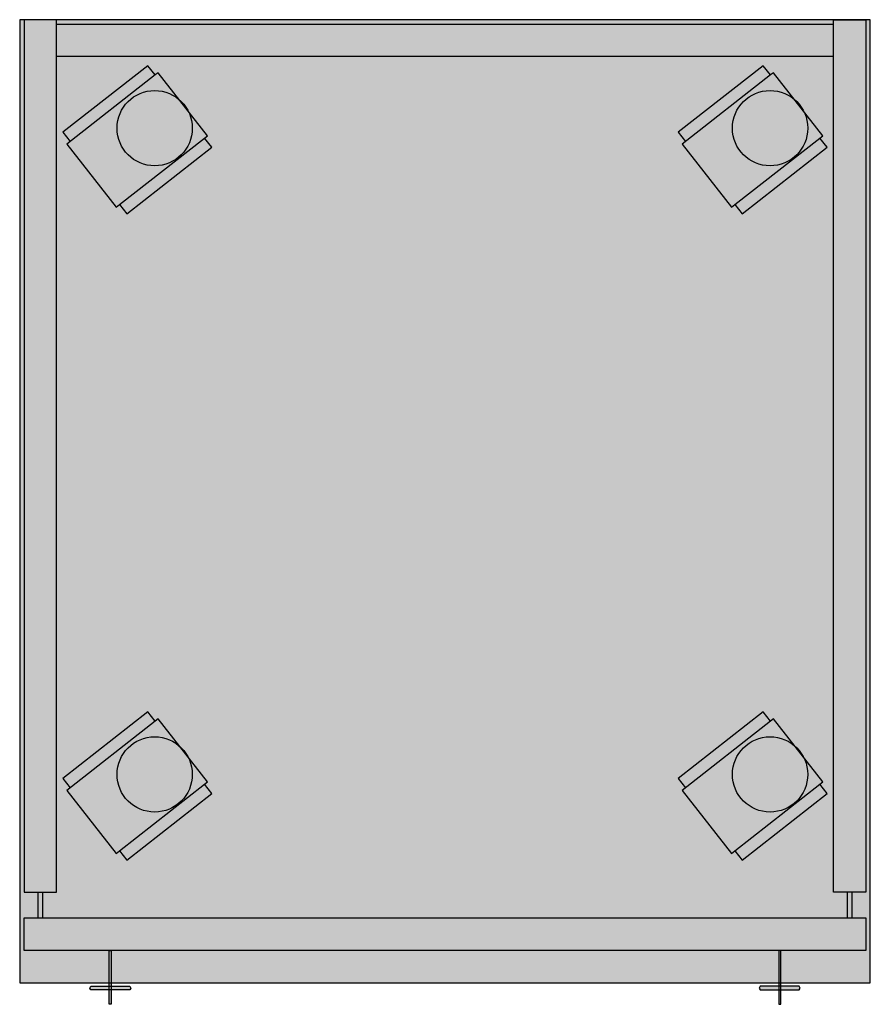
# Model space of a CAD drawing. Units: millimetres. Extents: x 0 to 0.394, y -0.01 to 0.446.
import ezdxf

# ---------------------------------------------------------------- set-up
doc = ezdxf.new("R2010")
doc.units = ezdxf.units.MM
doc.layers.add('.Operis_HACH', color=255, linetype='Continuous')
doc.layers.add('.Operis_MOBI', color=1, linetype='Continuous')

msp = doc.modelspace()

# ---------------------------------------------------------------- hatches: boundary and pattern name
at = {"layer": '.Operis_HACH', "true_color": 0xeaecd4}
h = msp.add_hatch(color=254, dxfattribs=at)
h.dxf.hatch_style = 1
h.paths.add_polyline_path([(0, 0), (0.394, 0), (0.394, 0.446), (0, 0.446)])
at = {"layer": '.Operis_HACH', "true_color": 0x939598}
h = msp.add_hatch(color=252, dxfattribs=at)
h.dxf.hatch_style = 1
h.paths.add_polyline_path([(0.04144, 0.015), (0.04244, 0.015), (0.04244, -0.00998), (0.04144, -0.00998)])
h = msp.add_hatch(color=252, dxfattribs=at)
h.dxf.hatch_style = 1
h.paths.add_polyline_path([(0.35256, 0.015), (0.35156, 0.015), (0.35156, -0.00998), (0.35256, -0.00998)])
h = msp.add_hatch(color=252, dxfattribs=at)
h.dxf.hatch_style = 1
h.paths.add_polyline_path([(0.03247, -0.00247), (0.03293, -0.00162), (0.05095, -0.00162), (0.05149, -0.00247), (0.05095, -0.00333), (0.03293, -0.00333)])
h = msp.add_hatch(color=252, dxfattribs=at)
h.dxf.hatch_style = 1
h.paths.add_polyline_path([(0.36153, -0.00247), (0.36107, -0.00162), (0.34305, -0.00162), (0.34251, -0.00247), (0.34305, -0.00333), (0.36107, -0.00333)])

# ---------------------------------------------------------------- linework, layer by layer
at = {"layer": '.Operis_MOBI', "color": 253}
for p, q in [((0.04619, 0.36039), (0.08556, 0.39121)), ((0.33123, 0.36039), (0.3706, 0.39121)), ((0.04619, 0.06112), (0.08556, 0.09194)), ((0.33123, 0.06112), (0.3706, 0.09194))]:
    msp.add_line(p, q, dxfattribs=at)
at = {"layer": '.Operis_MOBI'}
msp.add_lwpolyline([(0, 0), (0.394, 0), (0.394, 0.446), (0, 0.446)], close=True, dxfattribs=at)
at = {"layer": '.Operis_MOBI', "color": 253}
for points in [[(0.017, 0.446), (0.002, 0.446), (0.002, 0.042), (0.017, 0.042)], [(0.377, 0.446), (0.392, 0.446), (0.392, 0.042), (0.377, 0.042)], [(0.392, 0.03), (0.392, 0.015), (0.002, 0.015), (0.002, 0.03)], [(0.04144, 0.015), (0.04244, 0.015), (0.04244, -0.00998), (0.04144, -0.00998)], [(0.35256, 0.015), (0.35156, 0.015), (0.35156, -0.00998), (0.35256, -0.00998)]]:
    msp.add_lwpolyline(points, close=True, dxfattribs=at)
for points in [[(0.017, 0.444), (0.377, 0.444)], [(0.377, 0.429), (0.017, 0.429)], [(0.06272, 0.42041), (0.02179, 0.38838), (0.04462, 0.3592), (0.04619, 0.36039), (0.04957, 0.35611), (0.08893, 0.38689), (0.08556, 0.39121), (0.08693, 0.39228), (0.06418, 0.42145), (0.06269, 0.42046), (0.05939, 0.4247), (0.01995, 0.39392), (0.02334, 0.3896)], [(0.34777, 0.42041), (0.30683, 0.38838), (0.32966, 0.3592), (0.33123, 0.36039), (0.33461, 0.35611), (0.37397, 0.38689), (0.3706, 0.39121), (0.37197, 0.39228), (0.34923, 0.42145), (0.34773, 0.42046), (0.34443, 0.4247), (0.30499, 0.39392), (0.30838, 0.3896)], [(0.06272, 0.12114), (0.02179, 0.08911), (0.04462, 0.05993), (0.04619, 0.06112), (0.04957, 0.05684), (0.08893, 0.08762), (0.08556, 0.09194), (0.08693, 0.09301), (0.06418, 0.12218), (0.06269, 0.12119), (0.05939, 0.12543), (0.01995, 0.09465), (0.02334, 0.09033)], [(0.34777, 0.12114), (0.30683, 0.08911), (0.32966, 0.05993), (0.33123, 0.06112), (0.33461, 0.05684), (0.37397, 0.08762), (0.3706, 0.09194), (0.37197, 0.09301), (0.34923, 0.12218), (0.34773, 0.12119), (0.34443, 0.12543), (0.30499, 0.09465), (0.30838, 0.09033)], [(0.0085, 0.03), (0.0085, 0.042)], [(0.0105, 0.042), (0.0105, 0.03)], [(0.3835, 0.03), (0.3835, 0.042)], [(0.3855, 0.042), (0.3855, 0.03)], [(0.03247, -0.00247), (0.03293, -0.00162), (0.05095, -0.00162), (0.05149, -0.00247), (0.05095, -0.00333), (0.03293, -0.00333), (0.03247, -0.00247)], [(0.36153, -0.00247), (0.36107, -0.00162), (0.34305, -0.00162), (0.34251, -0.00247), (0.34305, -0.00333), (0.36107, -0.00333), (0.36153, -0.00247)]]:
    msp.add_lwpolyline(points, dxfattribs=at)
for centre in [(0.06253, 0.39576), (0.34757, 0.39576), (0.06253, 0.09649), (0.34757, 0.09649)]:
    msp.add_circle(centre, 0.01743, dxfattribs=at)

doc.saveas('drawing.dxf')
